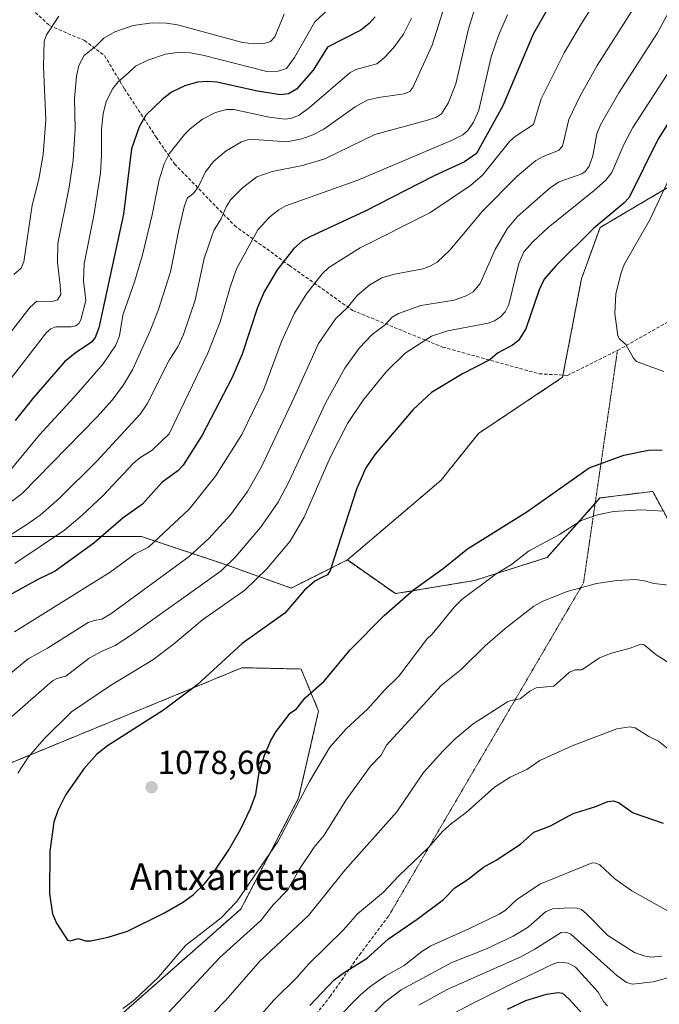
# Model space of a CAD drawing. Units: metres. Extents: x 664939 to 668396, y 4751233 to 4753629.
# Drawn here: x 667253 to 667445, y 4752156 to 4752451 of the extents above; entities that cross this region are included whole.
import ezdxf
from ezdxf.enums import TextEntityAlignment as Align

# ---------------------------------------------------------------- set-up
doc = ezdxf.new("R2010")
doc.units = ezdxf.units.M
doc.header["$MEASUREMENT"] = 0
for name, pattern in [('TRAZOS', [0.75, 0.5, -0.25]), ('TRAZOS2', [0.375, 0.25, -0.125]), ('TRAZOSX2', [1.5, 1, -0.5])]:
    doc.linetypes.add(name, pattern=pattern)
for name, color, linetype, lineweight in [('Arbolado forestal', 92, 'TRAZOS', 0), ('Arbolado forestal CxS', 92, 'Continuous', 0), ('Carátula', 7, 'Continuous', 5), ('Curva de nivel maestra', 36, 'Continuous', 30), ('Curva de nivel normal', 36, 'Continuous', 0), ('Matorral', 135, 'Continuous', 0), ('Matorral CxS', 135, 'Continuous', 0), ('Punto de cota en terreno', 7, 'Continuous', 0), ('Rótulo de punto de cota en terreno', 19, 'Continuous', 0), ('Senda', 19, 'TRAZOSX2', 0), ('Senda virtual', 19, 'TRAZOS2', 0), ('Texto cartográfico', 19, 'Continuous', 0)]:
    doc.layers.add(name, color=color, linetype=linetype, lineweight=lineweight)
doc.styles.add('Arial', font='txt', dxfattribs={"height": 0.2})

# ---------------------------------------------------------------- blocks, each defined once
blk = doc.blocks.new('*U156')
at = {"layer": 'Arbolado forestal CxS', "color": 92, "linetype": 'Continuous', "lineweight": 0}
for points in [[(667446.85, 4752302.58, 1069.68), (667443.05, 4752309.63, 1071.31), (667427.21, 4752307.64, 1071.15), (667411.37, 4752289.82, 1067.83), (667389.58, 4752282.89, 1070.42), (667365.82, 4752278.93, 1075.22), (667351.37, 4752289.04, 1075.41), (667379.47, 4752312.93, 1078.63), (667390.71, 4752326.99, 1078.18), (667416.01, 4752343.85, 1078.03), (667421.63, 4752373.36, 1078), (667427.25, 4752388.82, 1075.66), (667451.14, 4752402.87, 1081.63)], [(667018.32, 4752145.71, 1000.61), (667029.56, 4752161.17, 997.13), (667045.02, 4752169.6, 997.57), (667078.97, 4752169.58, 1011.97), (667106.25, 4752171.23, 1025.11), (667150.95, 4752199.15, 1042.14), (667176.12, 4752216.64, 1043.76), (667187.49, 4752220.61, 1046.64), (667208.49, 4752217.08, 1056.39), (667238.25, 4752223.21, 1066.14), (667303.92, 4752250.14, 1074.81), (667319.7, 4752256.71, 1075.73), (667322.03, 4752256.66, 1075.91), (667337.49, 4752256.32, 1075.85), (667342.74, 4752243.69, 1073.39), (667336.74, 4752217.56, 1069.83), (667319.41, 4752184.3, 1068.2), (667279.88, 4752149.46, 1068.58)]]:
    blk.add_polyline3d(points, dxfattribs=at)
blk = doc.blocks.new('*U163')
at = {"layer": 'Curva de nivel normal', "color": 36, "linetype": 'Continuous', "lineweight": 0}
for points in [[(667448.77, 4752281.37, 1065), (667443.42, 4752282.01, 1065), (667440.6, 4752282.81, 1065), (667437.77, 4752283.13, 1065), (667432.29, 4752282.9, 1065), (667426.17, 4752281.93, 1065), (667417.32, 4752279.59, 1065), (667410.06, 4752276.68, 1065), (667407.37, 4752275.15, 1065), (667398.72, 4752268.49, 1065), (667392.76, 4752263.31, 1065), (667385.55, 4752256.13, 1065), (667379.55, 4752251.37, 1065), (667363.11, 4752233.43, 1065), (667361.56, 4752230.43, 1065), (667358.3, 4752227.12, 1065), (667351.02, 4752217.07, 1065), (667344.46, 4752206.5, 1065), (667341.37, 4752202.88, 1065), (667336.87, 4752196.12, 1065), (667333.48, 4752190.03, 1065), (667329.13, 4752185.6, 1065), (667325.38, 4752180.85, 1065), (667313.13, 4752169.79, 1065), (667297.74, 4752153.35, 1065)], [(667248.1, 4752239.87, 1065), (667262.9, 4752252.79, 1065), (667264.17, 4752253.46, 1065), (667266.81, 4752254.15, 1065), (667273.82, 4752259.59, 1065), (667277.74, 4752261.68, 1065), (667281.71, 4752263.34, 1065), (667286.6, 4752266.54, 1065), (667313.47, 4752285.77, 1065), (667317.86, 4752290.13, 1065), (667325.28, 4752298.75, 1065), (667330.59, 4752306.41, 1065), (667333.8, 4752312.52, 1065), (667344.96, 4752336.31, 1065), (667350.64, 4752346.59, 1065), (667354.97, 4752352.58, 1065), (667358.8, 4752356.68, 1065), (667362.82, 4752359.75, 1065), (667364.82, 4752361.93, 1065), (667366.7, 4752363.05, 1065), (667373.42, 4752365.45, 1065), (667383.41, 4752367.05, 1065), (667387.08, 4752368.28, 1065), (667389.12, 4752369.49, 1065), (667391.24, 4752372.02, 1065), (667395.78, 4752382.18, 1065), (667399.31, 4752388.42, 1065), (667402.37, 4752392.04, 1065), (667409.25, 4752398.13, 1065), (667412.34, 4752400.77, 1065), (667414.98, 4752402.5, 1065), (667421.82, 4752404.88, 1065), (667422.81, 4752405.65, 1065), (667423.98, 4752407.22, 1065), (667425.1, 4752410.36, 1065), (667426.23, 4752416.9, 1065), (667427.37, 4752419.63, 1065), (667432.88, 4752429.18, 1065), (667444.48, 4752447.23, 1065), (667453.02, 4752463, 1065)]]:
    blk.add_polyline3d(points, dxfattribs=at)
blk = doc.blocks.new('*U164')
at = {"layer": 'Curva de nivel normal', "color": 36, "linetype": 'Continuous', "lineweight": 0}
for points in [[(667399.49, 4752452.6, 1045), (667396.75, 4752446.43, 1045), (667394.55, 4752440, 1045), (667390.81, 4752424.05, 1045), (667389.24, 4752420.38, 1045), (667387.53, 4752417.91, 1045), (667386.01, 4752416.63, 1045), (667382.69, 4752414.93, 1045), (667354.52, 4752402.99, 1045), (667332.92, 4752395.28, 1045), (667330.76, 4752394.08, 1045), (667328.1, 4752391.98, 1045), (667324.52, 4752388.13, 1045), (667318.11, 4752376.39, 1045), (667316.15, 4752370.95, 1045), (667313.17, 4752360.54, 1045), (667309.45, 4752351.09, 1045), (667297.84, 4752326.86, 1045), (667292.74, 4752322, 1045), (667289.07, 4752319.74, 1045), (667287.22, 4752318.14, 1045), (667278.01, 4752308.32, 1045), (667271.78, 4752302.46, 1045), (667266.46, 4752297.98, 1045), (667251.53, 4752287.97, 1045)], [(667347.75, 4752150.89, 1045), (667355.21, 4752158.48, 1045), (667358.09, 4752160.97, 1045), (667362.75, 4752164.16, 1045), (667368.48, 4752167.32, 1045), (667373.77, 4752171.53, 1045), (667376.42, 4752173.24, 1045), (667387.89, 4752178.31, 1045), (667396.97, 4752182.73, 1045), (667398.71, 4752183.88, 1045), (667402.18, 4752187.02, 1045), (667409.18, 4752191.73, 1045), (667424.91, 4752198.14, 1045), (667426.02, 4752198.08, 1045), (667427.17, 4752197.56, 1045), (667431.67, 4752193.35, 1045), (667436.83, 4752189.75, 1045), (667447.74, 4752183.65, 1045)]]:
    blk.add_polyline3d(points, dxfattribs=at)
blk = doc.blocks.new('*U168')
at = {"layer": 'Curva de nivel normal', "color": 36, "linetype": 'Continuous', "lineweight": 0}
blk.add_polyline3d([(667264.72, 4752452.28, 1010), (667261.05, 4752446.61, 1010), (667260.35, 4752444.69, 1010), (667260.19, 4752437.09, 1010), (667260.87, 4752421.17, 1010), (667260.06, 4752410.73, 1010), (667258.79, 4752403.36, 1010), (667256.72, 4752395.53, 1010), (667254.21, 4752378.47, 1010), (667253.41, 4752376.64, 1010), (667251.27, 4752374.73, 1010)], dxfattribs=at)
blk = doc.blocks.new('*U169')
at = {"layer": 'Curva de nivel normal', "color": 36, "linetype": 'Continuous', "lineweight": 0}
for points in [[(667437.13, 4752454.19, 1060), (667426.39, 4752437.41, 1060), (667421.14, 4752428.15, 1060), (667417.91, 4752421.27, 1060), (667415.93, 4752413.2, 1060), (667414.75, 4752411.95, 1060), (667410.17, 4752410.15, 1060), (667408, 4752408.87, 1060), (667402.34, 4752404.18, 1060), (667391.99, 4752393.76, 1060), (667382.17, 4752382.03, 1060), (667378.32, 4752378.45, 1060), (667376.32, 4752377.28, 1060), (667374.09, 4752376.45, 1060), (667365.52, 4752374.81, 1060), (667361.71, 4752373.67, 1060), (667358.14, 4752371.64, 1060), (667354.45, 4752368.52, 1060), (667351.29, 4752364.68, 1060), (667347.85, 4752361.41, 1060), (667342.69, 4752354.01, 1060), (667335.42, 4752337.77, 1060), (667325.55, 4752317.01, 1060), (667321.37, 4752309.59, 1060), (667316.33, 4752302.58, 1060), (667309.82, 4752295.47, 1060), (667303.84, 4752290.07, 1060), (667280.34, 4752272.83, 1060), (667277.62, 4752271.24, 1060), (667275.37, 4752270.86, 1060), (667273.54, 4752270.29, 1060), (667261.33, 4752262.55, 1060), (667255.53, 4752259.41, 1060), (667240.57, 4752247.08, 1060)], [(667307.54, 4752149.47, 1060), (667314.89, 4752156.96, 1060), (667325.19, 4752168.74, 1060), (667339.72, 4752182.33, 1060), (667350.74, 4752196.06, 1060), (667366.24, 4752213.46, 1060), (667374.19, 4752225.27, 1060), (667380.02, 4752231.7, 1060), (667383.74, 4752235.4, 1060), (667389.14, 4752239.91, 1060), (667399.5, 4752246.42, 1060), (667400.42, 4752246.87, 1060), (667403.3, 4752247.36, 1060), (667406.12, 4752249.68, 1060), (667408.07, 4752250.64, 1060), (667413.34, 4752251.17, 1060), (667418.09, 4752255.38, 1060), (667419.77, 4752256.08, 1060), (667421.74, 4752256.04, 1060), (667427.05, 4752259.66, 1060), (667430.4, 4752260.99, 1060), (667436.25, 4752262.57, 1060), (667439.48, 4752263.81, 1060), (667440.5, 4752263.55, 1060), (667444.08, 4752260.61, 1060), (667450.93, 4752256.28, 1060)]]:
    blk.add_polyline3d(points, dxfattribs=at)
blk = doc.blocks.new('*U175')
at = {"layer": 'Curva de nivel normal', "color": 36, "linetype": 'Continuous', "lineweight": 0}
blk.add_polyline3d([(667349.49, 4752457.91, 1020), (667341.6, 4752450.5, 1020), (667335.54, 4752439.84, 1020), (667333.09, 4752436.54, 1020), (667330.58, 4752435.69, 1020), (667327.2, 4752435.6, 1020), (667308.34, 4752440.41, 1020), (667304.3, 4752441.22, 1020), (667301.19, 4752441.47, 1020), (667296.78, 4752440.8, 1020), (667291.52, 4752438.98, 1020), (667287.77, 4752437.26, 1020), (667285.66, 4752435.22, 1020), (667282.54, 4752432.54, 1020), (667280.96, 4752430.52, 1020), (667279.01, 4752426.67, 1020), (667278.02, 4752422.94, 1020), (667277.57, 4752418.28, 1020), (667277.57, 4752410.43, 1020), (667277.23, 4752405.08, 1020), (667275.27, 4752392.42, 1020), (667272.36, 4752377.93, 1020), (667272.12, 4752372.83, 1020), (667272.86, 4752366.86, 1020), (667271.36, 4752361.08, 1020), (667270.78, 4752360.01, 1020), (667269.9, 4752359.27, 1020), (667268.49, 4752359, 1020), (667263.87, 4752358.98, 1020), (667262.34, 4752358.4, 1020), (667261.02, 4752357.3, 1020), (667245.26, 4752336.97, 1020)], dxfattribs=at)
blk = doc.blocks.new('*U191')
at = {"layer": 'Curva de nivel normal', "color": 36, "linetype": 'Continuous', "lineweight": 0}
blk.add_polyline3d([(667332.39, 4752452.82, 1015), (667329.64, 4752446.03, 1015), (667328.26, 4752444.66, 1015), (667326.7, 4752444.1, 1015), (667323.28, 4752443.92, 1015), (667319.91, 4752444.29, 1015), (667300.36, 4752449.65, 1015), (667297.07, 4752450.15, 1015), (667292.82, 4752450.2, 1015), (667287.06, 4752449.38, 1015), (667281.53, 4752447.49, 1015), (667278.29, 4752445.66, 1015), (667275.82, 4752443.18, 1015), (667272.4, 4752440.47, 1015), (667270.79, 4752437.42, 1015), (667270.01, 4752434.19, 1015), (667269.48, 4752427.48, 1015), (667269.61, 4752418.38, 1015), (667269.04, 4752409.03, 1015), (667267.86, 4752400.95, 1015), (667264.49, 4752384.02, 1015), (667264.31, 4752378.26, 1015), (667265.11, 4752371.48, 1015), (667265.33, 4752368.69, 1015), (667264.33, 4752367.1, 1015), (667262.75, 4752366.57, 1015), (667258.18, 4752366.71, 1015), (667256.05, 4752364.78, 1015), (667240.31, 4752344.6, 1015)], dxfattribs=at)
blk = doc.blocks.new('*U192')
at = {"layer": 'Curva de nivel normal', "color": 36, "linetype": 'Continuous', "lineweight": 0}
for points in [[(667450.45, 4752439.48, 1070), (667437.06, 4752418.87, 1070), (667434.37, 4752413.68, 1070), (667430.78, 4752405.28, 1070), (667428.98, 4752403.06, 1070), (667425.45, 4752399.93, 1070), (667411.69, 4752388.81, 1070), (667407.17, 4752384.66, 1070), (667404.38, 4752381.46, 1070), (667402.83, 4752377.99, 1070), (667399.88, 4752365.74, 1070), (667398.72, 4752363.48, 1070), (667397.32, 4752361.98, 1070), (667395.55, 4752360.79, 1070), (667393.62, 4752360.14, 1070), (667381.5, 4752357.76, 1070), (667376.65, 4752356.23, 1070), (667368.71, 4752351.12, 1070), (667362.98, 4752345.53, 1070), (667356.08, 4752336.98, 1070), (667351.42, 4752330.03, 1070), (667346.26, 4752319.77, 1070), (667338.37, 4752301.89, 1070), (667334.17, 4752294.65, 1070), (667327.16, 4752286.43, 1070), (667320.6, 4752279.93, 1070), (667307.93, 4752271.1, 1070), (667299.05, 4752263.69, 1070), (667292.93, 4752259.04, 1070), (667280.22, 4752251.42, 1070), (667268.53, 4752243.44, 1070), (667260.4, 4752235.33, 1070), (667255.67, 4752229.93, 1070), (667252.4, 4752225.02, 1070)], [(667283.97, 4752154.41, 1070), (667287.34, 4752156.99, 1070), (667294.64, 4752163.85, 1070), (667302.75, 4752173.32, 1070), (667313.5, 4752181.69, 1070), (667318.23, 4752186.57, 1070), (667330.64, 4752204.68, 1070), (667339.98, 4752222.59, 1070), (667346.13, 4752232.89, 1070), (667351.02, 4752238.4, 1070), (667357.48, 4752244.41, 1070), (667362.48, 4752249.98, 1070), (667366.79, 4752254.18, 1070), (667375.25, 4752265.28, 1070), (667376.83, 4752266.75, 1070), (667383.58, 4752275.02, 1070), (667385.76, 4752277.13, 1070), (667396.04, 4752284.91, 1070), (667400.62, 4752287.67, 1070), (667405.75, 4752291.72, 1070), (667415.06, 4752296.68, 1070), (667421.62, 4752300.86, 1070), (667426.44, 4752302.55, 1070), (667431.24, 4752303.58, 1070), (667439.46, 4752304.04, 1070), (667446.49, 4752303.68, 1070)]]:
    blk.add_polyline3d(points, dxfattribs=at)
blk = doc.blocks.new('*U204')
at = {"layer": 'Curva de nivel normal', "color": 36, "linetype": 'Continuous', "lineweight": 0}
for points in [[(667370.62, 4752451.68, 1030), (667368.19, 4752446.84, 1030), (667365.2, 4752442.75, 1030), (667362.48, 4752439.79, 1030), (667360.26, 4752437.96, 1030), (667353.88, 4752436.26, 1030), (667352.1, 4752435.23, 1030), (667340.02, 4752424.84, 1030), (667336.92, 4752422.53, 1030), (667334.72, 4752421.64, 1030), (667332.71, 4752421.29, 1030), (667327.89, 4752421.9, 1030), (667317.33, 4752424.26, 1030), (667315.1, 4752424.18, 1030), (667311.78, 4752423.33, 1030), (667307.85, 4752421.28, 1030), (667304.21, 4752418.45, 1030), (667302.46, 4752416.7, 1030), (667297.89, 4752410.92, 1030), (667296.39, 4752407.91, 1030), (667294.86, 4752403.12, 1030), (667292.77, 4752392.57, 1030), (667289.9, 4752380.58, 1030), (667287.55, 4752372.76, 1030), (667283.97, 4752362.49, 1030), (667282.93, 4752356.34, 1030), (667281.91, 4752353.47, 1030), (667278.04, 4752347.86, 1030), (667269.26, 4752337.78, 1030), (667258.94, 4752326.61, 1030), (667250.06, 4752315.76, 1030)], [(667379.49, 4752150.92, 1030), (667388.77, 4752155.89, 1030), (667400.54, 4752161.77, 1030), (667413.3, 4752167.8, 1030), (667414.99, 4752168.3, 1030), (667417.66, 4752168.03, 1030), (667419.86, 4752166.82, 1030), (667426.64, 4752159.38, 1030), (667428.28, 4752156.59, 1030), (667429.45, 4752155.27, 1030)]]:
    blk.add_polyline3d(points, dxfattribs=at)
blk = doc.blocks.new('*U209')
at = {"layer": 'Curva de nivel normal', "color": 36, "linetype": 'Continuous', "lineweight": 0}
for points in [[(667443.6, 4752484.51, 1055), (667421.63, 4752450.07, 1055), (667416.46, 4752441.26, 1055), (667409.56, 4752427.44, 1055), (667407.3, 4752419.71, 1055), (667401.76, 4752416.1, 1055), (667400.14, 4752414.67, 1055), (667391.92, 4752404.47, 1055), (667388.34, 4752401.38, 1055), (667376.11, 4752393.19, 1055), (667355.19, 4752382.66, 1055), (667345.8, 4752376.76, 1055), (667343.82, 4752374.88, 1055), (667339.14, 4752368.88, 1055), (667335.54, 4752363.06, 1055), (667331.57, 4752354.58, 1055), (667326.34, 4752340.3, 1055), (667319.66, 4752326.71, 1055), (667311.74, 4752314.23, 1055), (667303.86, 4752304.25, 1055), (667291.66, 4752292.87, 1055), (667287.69, 4752290.93, 1055), (667280.16, 4752285.34, 1055), (667251.4, 4752267.49, 1055)], [(667322.55, 4752149.2, 1055), (667329.21, 4752156.85, 1055), (667336.18, 4752163.71, 1055), (667339.77, 4752167.85, 1055), (667350.18, 4752178, 1055), (667354.42, 4752182.86, 1055), (667362.25, 4752189.38, 1055), (667366.86, 4752194.3, 1055), (667375.77, 4752202.8, 1055), (667380.05, 4752207.67, 1055), (667382.66, 4752209.92, 1055), (667387.06, 4752213.24, 1055), (667395.6, 4752220.83, 1055), (667400.26, 4752223.89, 1055), (667405.24, 4752226.14, 1055), (667409.14, 4752228.84, 1055), (667418.85, 4752233.31, 1055), (667432.24, 4752238.34, 1055), (667436.23, 4752238.97, 1055), (667437.8, 4752238.64, 1055), (667441.85, 4752236.1, 1055), (667444.82, 4752234.69, 1055), (667448.34, 4752231.91, 1055)]]:
    blk.add_polyline3d(points, dxfattribs=at)
blk = doc.blocks.new('*U210')
at = {"layer": 'Curva de nivel normal', "color": 36, "linetype": 'Continuous', "lineweight": 0}
for points in [[(667381.91, 4752459.69, 1035), (667376.83, 4752443.54, 1035), (667371.01, 4752430.81, 1035), (667370.17, 4752429.61, 1035), (667368.48, 4752428.9, 1035), (667360.77, 4752427.86, 1035), (667357.36, 4752426.98, 1035), (667353.7, 4752424.98, 1035), (667344.35, 4752418.36, 1035), (667340.97, 4752416.61, 1035), (667337.72, 4752415.38, 1035), (667333.16, 4752414.54, 1035), (667323.46, 4752415.25, 1035), (667321.44, 4752415.08, 1035), (667319.62, 4752414.5, 1035), (667314.98, 4752411.86, 1035), (667311.19, 4752408.64, 1035), (667308.77, 4752405.49, 1035), (667306.66, 4752401.08, 1035), (667305.16, 4752399.06, 1035), (667303.41, 4752397.69, 1035), (667302.5, 4752395.37, 1035), (667300.75, 4752388.16, 1035), (667298.3, 4752375.5, 1035), (667294.63, 4752364.2, 1035), (667292.17, 4752357.77, 1035), (667286.86, 4752346.13, 1035), (667284.12, 4752341.6, 1035), (667280.78, 4752337, 1035), (667276.2, 4752331.85, 1035), (667253.78, 4752308.99, 1035), (667248.95, 4752305.39, 1035)], [(667372.84, 4752155.46, 1035), (667381.3, 4752160.12, 1035), (667403.42, 4752169.96, 1035), (667407.64, 4752172.23, 1035), (667415.58, 4752177.22, 1035), (667417.08, 4752177.36, 1035), (667418.44, 4752176.75, 1035), (667432.33, 4752164.3, 1035), (667435.16, 4752162.29, 1035), (667437.01, 4752161.75, 1035), (667443.23, 4752162.42, 1035), (667447.59, 4752163.67, 1035)]]:
    blk.add_polyline3d(points, dxfattribs=at)
blk = doc.blocks.new('*U228')
at = {"layer": 'Curva de nivel normal', "color": 36, "linetype": 'Continuous', "lineweight": 0}
blk.add_polyline3d([(667449.55, 4752406.91, 1080), (667442.14, 4752391.08, 1080), (667434.48, 4752377.7, 1080), (667433.54, 4752375.17, 1080), (667432.03, 4752368.91, 1080), (667431.69, 4752363.02, 1080), (667432.6, 4752356.28, 1080), (667433.1, 4752355.37, 1080), (667434.97, 4752353.7, 1080), (667437.29, 4752349.56, 1080), (667438.15, 4752348.63, 1080), (667446.39, 4752345.58, 1080)], dxfattribs=at)
blk = doc.blocks.new('*U234')
at = {"layer": 'Curva de nivel normal', "color": 36, "linetype": 'Continuous', "lineweight": 0}
for points in [[(667390.08, 4752455.79, 1040), (667387.71, 4752448.45, 1040), (667383.93, 4752431.96, 1040), (667381.61, 4752426.1, 1040), (667379.62, 4752422.95, 1040), (667378.12, 4752421.96, 1040), (667375.47, 4752421.02, 1040), (667359.63, 4752416.74, 1040), (667344.63, 4752409.44, 1040), (667337.87, 4752407.42, 1040), (667328.81, 4752405.64, 1040), (667324.17, 4752404, 1040), (667319.88, 4752400.75, 1040), (667316.39, 4752397.18, 1040), (667315.01, 4752395.06, 1040), (667313.47, 4752391.39, 1040), (667311.38, 4752388.14, 1040), (667310.76, 4752386.54, 1040), (667308.43, 4752379.5, 1040), (667305.66, 4752367.02, 1040), (667302.23, 4752356.69, 1040), (667300.51, 4752352.98, 1040), (667297.87, 4752348.96, 1040), (667291.32, 4752335.94, 1040), (667289.17, 4752332.76, 1040), (667276.14, 4752318.66, 1040), (667264.91, 4752307.6, 1040), (667259.14, 4752302.53, 1040), (667255.13, 4752299.68, 1040), (667243.99, 4752292.73, 1040)], [(667352.76, 4752146.3, 1040), (667362.55, 4752156.28, 1040), (667367.53, 4752160.02, 1040), (667382.71, 4752168.21, 1040), (667393.16, 4752172.35, 1040), (667401.18, 4752176.17, 1040), (667405.68, 4752178.88, 1040), (667410.87, 4752183.43, 1040), (667412.94, 4752184.35, 1040), (667417.94, 4752184.69, 1040), (667420.29, 4752184.55, 1040), (667421.66, 4752184.11, 1040), (667423.22, 4752182.86, 1040), (667429.54, 4752176.3, 1040), (667437.57, 4752171.28, 1040), (667440.37, 4752170.21, 1040), (667442.44, 4752169.87, 1040), (667445.79, 4752170.13, 1040)]]:
    blk.add_polyline3d(points, dxfattribs=at)
blk = doc.blocks.new('*U241')
at = {"layer": 'Curva de nivel maestra', "color": 36, "linetype": 'Continuous', "lineweight": 30}
for points in [[(667359.75, 4752452.01, 1025), (667357.91, 4752449.98, 1025), (667355.41, 4752448.07, 1025), (667345.4, 4752442.94, 1025), (667341.1, 4752435.99, 1025), (667336.1, 4752430.33, 1025), (667333.67, 4752428.92, 1025), (667331.26, 4752428.67, 1025), (667324.43, 4752429.68, 1025), (667312.2, 4752432.47, 1025), (667309.53, 4752432.66, 1025), (667306.38, 4752432.41, 1025), (667302.61, 4752431.34, 1025), (667298.53, 4752429.39, 1025), (667295.78, 4752427.22, 1025), (667290.85, 4752422.53, 1025), (667288.86, 4752419.05, 1025), (667286.6, 4752412.44, 1025), (667284.21, 4752392.79, 1025), (667276.76, 4752358.67, 1025), (667275.69, 4752355.81, 1025), (667274.6, 4752354.39, 1025), (667269.69, 4752351.09, 1025), (667266.49, 4752348.45, 1025), (667257.25, 4752337.92, 1025), (667251.62, 4752330.92, 1025)], [(667399.41, 4752154.22, 1025), (667404.96, 4752156.81, 1025), (667411.15, 4752158.78, 1025), (667414.63, 4752159.24, 1025), (667416.01, 4752159.02, 1025), (667417.99, 4752157.26, 1025), (667426, 4752148.39, 1025)]]:
    blk.add_polyline3d(points, dxfattribs=at)
blk = doc.blocks.new('*U242')
at = {"layer": 'Curva de nivel maestra', "color": 36, "linetype": 'Continuous', "lineweight": 30}
for points in [[(667415.08, 4752460.77, 1050), (667407.21, 4752446.82, 1050), (667398.06, 4752425.34, 1050), (667390.19, 4752411.01, 1050), (667386.55, 4752408.48, 1050), (667377.23, 4752404.25, 1050), (667356.76, 4752393.68, 1050), (667339.92, 4752385.96, 1050), (667337.91, 4752384.78, 1050), (667335.33, 4752382.53, 1050), (667330.32, 4752376.06, 1050), (667326.4, 4752369.48, 1050), (667324.38, 4752364.78, 1050), (667319.82, 4752350.85, 1050), (667316.77, 4752343.75, 1050), (667307.75, 4752326.51, 1050), (667302.11, 4752317.47, 1050), (667300.51, 4752315.77, 1050), (667295.67, 4752312.31, 1050), (667289.9, 4752305.83, 1050), (667284.11, 4752301.72, 1050), (667275.25, 4752294.09, 1050), (667263.64, 4752285.68, 1050), (667258.42, 4752283.18, 1050), (667249.79, 4752278.36, 1050)], [(667340.16, 4752155.33, 1050), (667347.39, 4752163.03, 1050), (667350.38, 4752165.22, 1050), (667357.35, 4752169.5, 1050), (667363.7, 4752175.39, 1050), (667372.31, 4752181.2, 1050), (667380.27, 4752187.18, 1050), (667383.61, 4752190.62, 1050), (667387.68, 4752193.3, 1050), (667392.25, 4752196.89, 1050), (667396.07, 4752198.99, 1050), (667403.32, 4752203.74, 1050), (667407.34, 4752207.37, 1050), (667412.39, 4752209.26, 1050), (667419.14, 4752212.92, 1050), (667425.66, 4752214.94, 1050), (667429.62, 4752216.52, 1050), (667431.31, 4752216.73, 1050), (667432.78, 4752216.28, 1050), (667437.14, 4752213.2, 1050), (667446.18, 4752210.07, 1050)]]:
    blk.add_polyline3d(points, dxfattribs=at)
blk = doc.blocks.new('*U251')
at = {"layer": 'Curva de nivel maestra', "color": 36, "linetype": 'Continuous', "lineweight": 30}
blk.add_polyline3d([(667447.87, 4752420.45, 1075), (667444.62, 4752415.2, 1075), (667436.02, 4752397.81, 1075), (667434.36, 4752396.1, 1075), (667425.4, 4752388.61, 1075), (667413.85, 4752377.18, 1075), (667410.44, 4752373.32, 1075), (667408.97, 4752370.15, 1075), (667404.98, 4752358.36, 1075), (667402.78, 4752354.86, 1075), (667400.94, 4752353.5, 1075), (667396.5, 4752351.06, 1075), (667394.17, 4752349.08, 1075), (667385.97, 4752344.89, 1075), (667376.59, 4752339.28, 1075), (667371.15, 4752334.24, 1075), (667359.69, 4752320.82, 1075), (667356.89, 4752316.67, 1075), (667354.09, 4752310.26, 1075), (667346.17, 4752285.84, 1075), (667345.45, 4752284.63, 1075), (667343.72, 4752283.83, 1075), (667341.64, 4752282.7, 1075), (667338.38, 4752279.84, 1075), (667332.61, 4752273.07, 1075), (667319.75, 4752263.97, 1075), (667306.22, 4752251.44, 1075), (667296.19, 4752244.01, 1075), (667279.35, 4752233.31, 1075), (667276.08, 4752230.62, 1075), (667272.23, 4752226.34, 1075), (667266.81, 4752218.64, 1075), (667264.43, 4752213.82, 1075), (667263.3, 4752210.38, 1075), (667262.05, 4752201.68, 1075), (667262, 4752188.83, 1075), (667262.83, 4752182.88, 1075), (667264.05, 4752180.07, 1075), (667267.37, 4752174.92, 1075), (667268.18, 4752174.71, 1075), (667270.54, 4752175.4, 1075), (667272.81, 4752174.72, 1075), (667274.32, 4752174.71, 1075), (667279.56, 4752175.87, 1075), (667285.35, 4752177.64, 1075), (667296.48, 4752183.12, 1075), (667302.16, 4752186.44, 1075), (667305.23, 4752188.65, 1075), (667308.53, 4752191.84, 1075), (667311.32, 4752195.37, 1075), (667315.82, 4752202.1, 1075), (667319.36, 4752208.33, 1075), (667322.29, 4752214.48, 1075), (667323.87, 4752218.76, 1075), (667324.88, 4752225.24, 1075), (667326.55, 4752230.48, 1075), (667328.43, 4752234.89, 1075), (667329.99, 4752237.53, 1075), (667334.22, 4752243.03, 1075), (667336.12, 4752244.35, 1075), (667338.73, 4752247.63, 1075), (667344.39, 4752252.64, 1075), (667352.21, 4752262.04, 1075), (667362.42, 4752272.4, 1075), (667371.22, 4752280.04, 1075), (667380.19, 4752286.45, 1075), (667387.49, 4752292.41, 1075), (667405.31, 4752303.44, 1075), (667423.98, 4752316.7, 1075), (667434.39, 4752320.47, 1075), (667441.82, 4752322, 1075), (667445.92, 4752322.08, 1075)], dxfattribs=at)
blk = doc.blocks.new('5PATER')
at = {"layer": 'Carátula', "linetype": 'Continuous', "lineweight": 5}
h = blk.add_hatch(color=250, dxfattribs=at)
edge = h.paths.add_edge_path()
edge.add_ellipse((0, 0.01), major_axis=(-1.33, -1.34), ratio=0.999422, start_angle=0, end_angle=360)

msp = doc.modelspace()

# ---------------------------------------------------------------- linework, layer by layer
at = {"layer": 'Arbolado forestal', "color": 92, "linetype": 'TRAZOS', "lineweight": 0}
for points in [[(667489.08, 4752467.51, 1084.21), (667484.87, 4752442.22, 1087.8), (667470.81, 4752418.33, 1085.39), (667451.14, 4752402.87, 1081.63), (667427.25, 4752388.82, 1075.66), (667421.63, 4752373.36, 1078), (667416.13, 4752344.5, 1078.01), (667416.01, 4752343.85, 1078.03), (667390.71, 4752326.99, 1078.18), (667379.47, 4752312.93, 1078.63), (667351.37, 4752289.04, 1075.41)], [(667489.08, 4752467.51, 1084.21), (667484.87, 4752442.22, 1087.8), (667470.81, 4752418.33, 1085.39), (667451.14, 4752402.87, 1081.63), (667427.25, 4752388.82, 1075.66), (667421.63, 4752373.36, 1078), (667416.13, 4752344.5, 1078.01), (667416.01, 4752343.85, 1078.03), (667390.71, 4752326.99, 1078.18), (667379.47, 4752312.93, 1078.63), (667351.37, 4752289.04, 1075.41)], [(667351.37, 4752289.04, 1075.41), (667334.5, 4752280.61, 1073.94), (667314.83, 4752287.64, 1064.84), (667289.53, 4752296.07, 1053.15), (667261.43, 4752296.07, 1044.09), (667240.35, 4752296.07, 1036.89), (667220.68, 4752305.91, 1026.23), (667202.41, 4752322.77, 1014.07), (667195.22, 4752329.2, 1009.16), (667175.71, 4752346.66, 996.04), (667159.19, 4752360.03, 985.48), (667146.2, 4752370.55, 977.5), (667105.45, 4752380.39, 961.11), (667089.99, 4752370.55, 956.45), (667089.99, 4752345.26, 962.33), (667111.07, 4752334.01, 975.68), (667137.77, 4752310.13, 992.11), (667157.44, 4752290.45, 1006.85), (667175.71, 4752266.56, 1023.68), (667185.54, 4752241.27, 1037.16), (667187.49, 4752220.61, 1046.64)], [(667351.37, 4752289.04, 1075.41), (667365.82, 4752278.93, 1075.22), (667389.58, 4752282.89, 1070.42), (667411.37, 4752289.82, 1067.83), (667425.77, 4752306.02, 1070.79), (667427.21, 4752307.64, 1071.15), (667443.05, 4752309.63, 1071.31), (667446.85, 4752302.58, 1069.68), (667449.98, 4752296.75, 1068.42), (667455.92, 4752281.9, 1065.84), (667468.8, 4752276.95, 1066.23), (667482.66, 4752282.89, 1069.42), (667500.48, 4752303.68, 1078.41), (667516.33, 4752327.45, 1087.39), (667534.15, 4752348.24, 1091.97), (667549, 4752363.09, 1095.4)], [(667200.29, 4752119.16, 1059.45), (667209.68, 4752129.45, 1064.62), (667223.49, 4752134.47, 1067.08), (667252.65, 4752144.64, 1070.76), (667279.88, 4752149.46, 1068.58), (667319.41, 4752184.3, 1068.2), (667336.74, 4752217.56, 1069.83), (667342.74, 4752243.69, 1073.39), (667337.49, 4752256.32, 1075.85), (667322.03, 4752256.66, 1075.91), (667319.7, 4752256.71, 1075.73), (667303.92, 4752250.14, 1074.81), (667238.25, 4752223.21, 1066.14), (667208.49, 4752217.08, 1056.39), (667187.49, 4752220.61, 1046.64)]]:
    msp.add_polyline3d(points, dxfattribs=at)
at = {"layer": 'Arbolado forestal CxS', "color": 92, "linetype": 'Continuous', "lineweight": 0}
msp.add_polyline3d([(667451.14, 4752402.87, 1081.63), (667427.25, 4752388.82, 1075.66), (667421.63, 4752373.36, 1078), (667416.01, 4752343.85, 1078.03), (667390.71, 4752326.99, 1078.18), (667379.47, 4752312.93, 1078.63), (667351.37, 4752289.04, 1075.41), (667351.37, 4752289.04, 1075.41), (667334.5, 4752280.61, 1073.94), (667314.83, 4752287.64, 1064.84), (667289.53, 4752296.07, 1053.15), (667261.43, 4752296.07, 1044.09), (667240.35, 4752296.07, 1036.89)], dxfattribs=at)
at = {"layer": 'Matorral', "color": 135, "linetype": 'Continuous', "lineweight": 0}
for points in [[(667351.37, 4752289.04, 1075.41), (667334.5, 4752280.61, 1073.94), (667314.83, 4752287.64, 1064.84), (667289.53, 4752296.07, 1053.15), (667261.43, 4752296.07, 1044.09), (667240.35, 4752296.07, 1036.89), (667220.68, 4752305.91, 1026.23), (667202.41, 4752322.77, 1014.07), (667195.22, 4752329.2, 1009.16), (667175.71, 4752346.66, 996.04), (667159.19, 4752360.03, 985.48), (667146.2, 4752370.55, 977.5), (667105.45, 4752380.39, 961.11), (667089.99, 4752370.55, 956.45), (667089.99, 4752345.26, 962.33), (667111.07, 4752334.01, 975.68), (667137.77, 4752310.13, 992.11), (667157.44, 4752290.45, 1006.85), (667175.71, 4752266.56, 1023.68), (667185.54, 4752241.27, 1037.16), (667187.49, 4752220.61, 1046.64)], [(667351.37, 4752289.04, 1075.41), (667365.82, 4752278.93, 1075.22), (667389.58, 4752282.89, 1070.42), (667411.37, 4752289.82, 1067.83), (667425.77, 4752306.02, 1070.79), (667427.21, 4752307.64, 1071.15), (667443.05, 4752309.63, 1071.31), (667446.85, 4752302.58, 1069.68), (667449.98, 4752296.75, 1068.42), (667455.92, 4752281.9, 1065.84), (667468.8, 4752276.95, 1066.23), (667482.66, 4752282.89, 1069.42), (667500.48, 4752303.68, 1078.41), (667516.33, 4752327.45, 1087.39), (667534.15, 4752348.24, 1091.97), (667549, 4752363.09, 1095.4)], [(667200.29, 4752119.16, 1059.45), (667209.68, 4752129.45, 1064.62), (667223.49, 4752134.47, 1067.08), (667252.65, 4752144.64, 1070.76), (667279.88, 4752149.46, 1068.58), (667319.41, 4752184.3, 1068.2), (667336.74, 4752217.56, 1069.83), (667342.74, 4752243.69, 1073.39), (667337.49, 4752256.32, 1075.85), (667322.03, 4752256.66, 1075.91), (667319.7, 4752256.71, 1075.73), (667303.92, 4752250.14, 1074.81), (667238.25, 4752223.21, 1066.14), (667208.49, 4752217.08, 1056.39), (667187.49, 4752220.61, 1046.64)]]:
    msp.add_polyline3d(points, dxfattribs=at)
at = {"layer": 'Matorral CxS', "color": 135, "linetype": 'Continuous', "lineweight": 0}
for points in [[(667240.35, 4752296.07, 1036.89), (667261.43, 4752296.07, 1044.09), (667289.53, 4752296.07, 1053.15), (667314.83, 4752287.64, 1064.84), (667334.5, 4752280.61, 1073.94), (667351.37, 4752289.04, 1075.41), (667351.37, 4752289.04, 1075.41), (667365.82, 4752278.93, 1075.22), (667389.58, 4752282.89, 1070.42), (667411.37, 4752289.82, 1067.83), (667427.21, 4752307.64, 1071.15), (667443.05, 4752309.63, 1071.31), (667446.85, 4752302.58, 1069.68)], [(667279.88, 4752149.46, 1068.58), (667319.41, 4752184.3, 1068.2), (667336.74, 4752217.56, 1069.83), (667342.74, 4752243.69, 1073.39), (667337.49, 4752256.32, 1075.85), (667322.03, 4752256.66, 1075.91), (667319.7, 4752256.71, 1075.73), (667303.92, 4752250.14, 1074.81), (667238.25, 4752223.21, 1066.14)]]:
    msp.add_polyline3d(points, dxfattribs=at)
at = {"layer": 'Senda', "color": 19, "linetype": 'TRAZOSX2', "lineweight": 0}
for points in [[(667254.47, 4752456.42, 1006.04), (667261.97, 4752449.42, 1009.72), (667272.47, 4752444.92, 1013.84), (667278.47, 4752440.42, 1016.54), (667284.47, 4752430.42, 1021.08), (667293.97, 4752415.92, 1027.48), (667299.47, 4752407.92, 1030.91), (667317.47, 4752389.42, 1041.87), (667333.97, 4752377.42, 1050.88), (667352.97, 4752363.92, 1060.79), (667379.97, 4752352.92, 1071.66), (667408.97, 4752344.92, 1077.46), (667417.47, 4752344.42, 1078.09), (667432.47, 4752351.92, 1079.53)], [(667432.47, 4752351.92, 1079.53), (667451.97, 4752362.92, 1082.69), (667475.97, 4752382.92, 1087.71), (667496.97, 4752404.92, 1093.71), (667515.97, 4752422.92, 1097.93), (667526.47, 4752433.92, 1098.74), (667531.97, 4752445.42, 1098.58), (667538.97, 4752452.92, 1099.14)], [(667363.76, 4752182.17, 1051.72), (667355.38, 4752171.05, 1050.35), (667346.31, 4752158.24, 1048.71), (667338.13, 4752147.71, 1046.48)]]:
    msp.add_polyline3d(points, dxfattribs=at)
at = {"layer": 'Senda virtual', "color": 19, "linetype": 'TRAZOS2', "lineweight": 0}
msp.add_polyline3d([(667432.47, 4752351.92, 1079.53), (667422.28, 4752282.15, 1065.2), (667363.76, 4752182.17, 1051.72)], dxfattribs=at)

# ---------------------------------------------------------------- block references
at = {"layer": 'Arbolado forestal CxS', "color": 92, "linetype": 'Continuous', "lineweight": 0}
msp.add_blockref('*U156', (0, 0), dxfattribs=at)
at = {"layer": 'Curva de nivel maestra', "color": 36, "linetype": 'Continuous', "lineweight": 30}
for name in ['*U251', '*U242', '*U241']:
    msp.add_blockref(name, (0, 0), dxfattribs=at)
at = {"layer": 'Curva de nivel normal', "color": 36, "linetype": 'Continuous', "lineweight": 0}
for name in ['*U209', '*U169', '*U163', '*U192', '*U228', '*U191', '*U175', '*U204', '*U210', '*U234', '*U164', '*U168']:
    msp.add_blockref(name, (0, 0), dxfattribs=at)
at = {"layer": 'Punto de cota en terreno', "linetype": 'Continuous', "lineweight": 0}
msp.add_blockref('5PATER', (667292.61, 4752220.84, 1078.66), dxfattribs=at)

# ---------------------------------------------------------------- texts
at = {"layer": 'Rótulo de punto de cota en terreno', "color": 19, "linetype": 'Continuous', "lineweight": 0, "style": 'Arial'}
msp.add_text('1078,66', height=7, dxfattribs=at).set_placement((667294.37, 4752222.6), align=Align.BOTTOM_LEFT)
at = {"layer": 'Texto cartográfico', "color": 19, "linetype": 'Continuous', "lineweight": 0, "style": 'Arial'}
msp.add_text('Antxarreta', height=8, dxfattribs=at).set_placement((667313, 4752194.01), align=Align.MIDDLE_CENTER)

doc.saveas('drawing.dxf')
